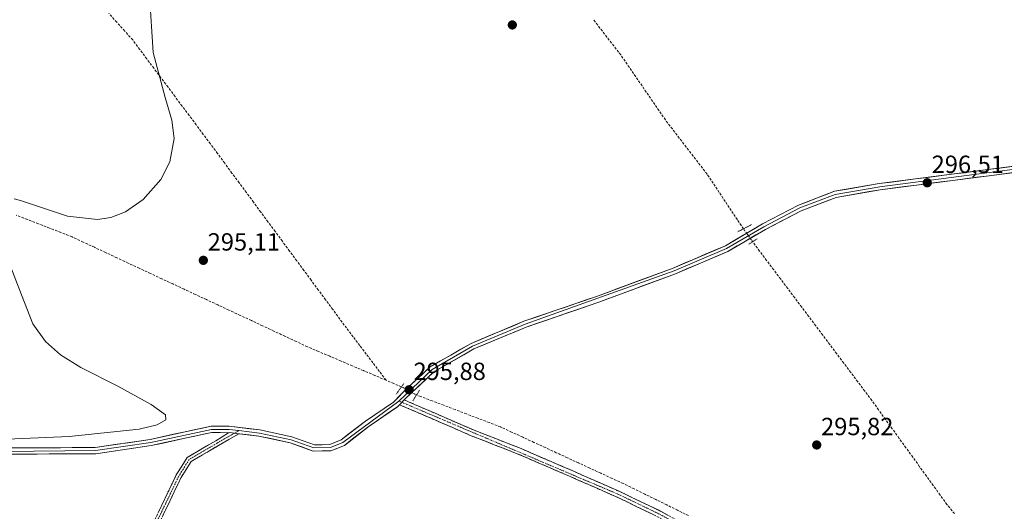
# Model space of a CAD drawing. Units: metres. Extents: x 608236 to 611709, y 4678376 to 4680743.
# Drawn here: x 609544 to 609940, y 4680198 to 4680396 of the extents above; entities that cross this region are included whole.
import ezdxf
from ezdxf.enums import TextEntityAlignment as Align

# ---------------------------------------------------------------- set-up
doc = ezdxf.new("R2010")
doc.units = ezdxf.units.M
doc.header["$MEASUREMENT"] = 0
for name, pattern in [('TRAZO_Y_PUNTO', [1, 0.5, -0.25, 0, -0.25]), ('TRAZOS2', [0.375, 0.25, -0.125]), ('TRAZOSX2', [1.5, 1, -0.5])]:
    doc.linetypes.add(name, pattern=pattern)
for name, color, linetype, lineweight in [('Camino', 19, 'TRAZOSX2', 0), ('Camino Cxs', 19, 'Continuous', 0), ('Camino eje', 19, 'TRAZO_Y_PUNTO', 0), ('Carátula', 7, 'Continuous', 5), ('Corriente artificial lineal', 5, 'TRAZOSX2', 13), ('Corriente artificial lineal oculto', 135, 'TRAZO_Y_PUNTO', 13), ('Curva de nivel normal', 36, 'Continuous', 0), ('Layer 0', 7, 'Continuous', 0), ('Puente lineal', 2, 'TRAZOS2', 0), ('Punto de cota en terreno', 7, 'Continuous', 0), ('Rótulo de punto de cota en terreno', 19, 'Continuous', 0)]:
    doc.layers.add(name, color=color, linetype=linetype, lineweight=lineweight)
doc.styles.add('Arial', font='txt', dxfattribs={"height": 0.2})

# ---------------------------------------------------------------- blocks, each defined once
blk = doc.blocks.new('*U164')
at = {"layer": 'Curva de nivel normal', "color": 36, "linetype": 'Continuous', "lineweight": 0}
for points in [[(609596, 4680405.83, 295), (609597.45, 4680382.61, 295), (609602.29, 4680364.47, 295), (609605.01, 4680355.34, 295), (609605.83, 4680347.95, 295), (609604.18, 4680338.62, 295), (609600.51, 4680331.4, 295), (609593.44, 4680323.36, 295), (609586.26, 4680318.39, 295), (609580.39, 4680316.16, 295), (609574.92, 4680315.37, 295), (609562.88, 4680316.64, 295), (609544.01, 4680322.99, 295), (609541.37, 4680323.7, 295)], [(609538.45, 4680300.31, 295), (609544.3, 4680285.04, 295), (609548.96, 4680273.37, 295), (609553.97, 4680266.17, 295), (609560.03, 4680260.79, 295), (609568.29, 4680255.74, 295), (609583.15, 4680248.16, 295), (609596.61, 4680240.81, 295), (609602.35, 4680236.64, 295), (609602.51, 4680234.6, 295), (609598.97, 4680232.58, 295), (609591.73, 4680230.88, 295), (609563.63, 4680227.9, 295), (609460.13, 4680223.48, 295)]]:
    blk.add_polyline3d(points, dxfattribs=at)
blk = doc.blocks.new('5PATER')
at = {"layer": 'Carátula', "linetype": 'Continuous', "lineweight": 5}
h = blk.add_hatch(color=250, dxfattribs=at)
edge = h.paths.add_edge_path()
edge.add_ellipse((0, 0.01), major_axis=(-1.33, -1.34), ratio=0.999422, start_angle=0, end_angle=360)

msp = doc.modelspace()

# ---------------------------------------------------------------- linework, layer by layer
at = {"layer": 'Camino', "color": 19, "linetype": 'TRAZOSX2', "lineweight": 0}
for points in [[(610128.28, 4679965.61), (610126.43, 4679972.84), (610085.66, 4680037.02), (610071.68, 4680063.6), (610065.15, 4680072.24), (610058.93, 4680077.74), (610049.77, 4680082.31), (610014.84, 4680095.34), (609998.58, 4680102.39), (609933.82, 4680137.54), (609918.25, 4680144.08), (609899.91, 4680150.46), (609883.34, 4680157.48), (609854.48, 4680171.75), (609832.39, 4680179.74), (609818.52, 4680186.01), (609800.06, 4680195.96), (609784.2, 4680203.59), (609765.24, 4680211.91), (609744.16, 4680220.99), (609725.59, 4680228.25), (609710.06, 4680234.99), (609696.74, 4680240.72)], [(609698.63, 4680242.63), (609711.05, 4680237.28), (609726.54, 4680230.56), (609745.11, 4680223.3), (609766.24, 4680214.2), (609785.24, 4680205.86), (609801.19, 4680198.19), (609819.71, 4680188.21), (609833.35, 4680182.05), (609855.46, 4680174.05), (609884.39, 4680159.75), (609900.8, 4680152.79), (609919.14, 4680146.42), (609934.91, 4680139.8), (609999.68, 4680104.64), (610015.77, 4680097.66), (610050.77, 4680084.61), (610060.34, 4680079.83), (610066.99, 4680073.95), (610073.79, 4680064.94), (610087.82, 4680038.27), (610128.76, 4679973.85), (610130.86, 4679965.64), (610129.57, 4679965.63)], [(609586.73, 4680170.62), (609585.78, 4680171.17), (609591.48, 4680180.87), (609599.5, 4680197.34), (609606.72, 4680212.42), (609611.13, 4680219.48), (609622.67, 4680226.23), (609627.8, 4680229.4)], [(609632.01, 4680229.05), (609623.77, 4680224.32), (609612.71, 4680217.85), (609608.65, 4680211.36), (609601.48, 4680196.39), (609593.42, 4680179.83), (609587.68, 4680170.06), (609586.73, 4680170.62)]]:
    msp.add_lwpolyline(points, dxfattribs=at)
at = {"layer": 'Camino Cxs', "color": 19, "linetype": 'Continuous', "lineweight": 0}
for points in [[(609698.63, 4680242.63), (609696.74, 4680240.72)], [(609632.01, 4680229.05), (609628.36, 4680229.49), (609627.8, 4680229.4)]]:
    msp.add_lwpolyline(points, dxfattribs=at)
for points in [[(609800.06, 4680195.96, 295.74), (609796.1, 4680197.87, 295.82), (609792.13, 4680199.78, 295.74), (609788.17, 4680201.68, 295.82), (609784.2, 4680203.59, 295.77), (609780.41, 4680205.25, 295.7), (609776.62, 4680206.92, 295.81), (609772.82, 4680208.58, 295.73), (609769.03, 4680210.25, 295.63), (609765.24, 4680211.91, 295.74), (609761.02, 4680213.73, 295.72), (609756.81, 4680215.54, 295.65), (609752.59, 4680217.36, 295.78), (609748.38, 4680219.17, 295.68), (609744.16, 4680220.99, 295.67), (609739.52, 4680222.81, 295.77), (609734.88, 4680224.62, 295.63), (609730.23, 4680226.44, 295.67), (609725.59, 4680228.25, 295.66), (609721.71, 4680229.94, 295.57), (609717.83, 4680231.62, 295.67), (609713.94, 4680233.31, 295.66), (609710.06, 4680234.99, 295.57), (609705.62, 4680236.9, 295.7), (609701.18, 4680238.81, 295.72), (609696.74, 4680240.72, 295.72), (609696.74, 4680240.72, 295.72), (609698.63, 4680242.63, 295.7), (609702.77, 4680240.85, 295.59), (609706.91, 4680239.06, 295.67), (609711.05, 4680237.28, 295.57), (609714.92, 4680235.6, 295.51), (609718.8, 4680233.92, 295.66), (609722.67, 4680232.24, 295.54), (609726.54, 4680230.56, 295.48), (609731.18, 4680228.75, 295.74), (609735.83, 4680226.93, 295.62), (609740.47, 4680225.12, 295.67), (609745.11, 4680223.3, 295.68), (609749.34, 4680221.48, 295.53), (609753.56, 4680219.66, 295.66), (609757.79, 4680217.84, 295.62), (609762.01, 4680216.02, 295.54), (609766.24, 4680214.2, 295.74), (609770.04, 4680212.53, 295.53), (609773.84, 4680210.86, 295.55), (609777.64, 4680209.2, 295.8), (609781.44, 4680207.53, 295.77), (609785.24, 4680205.86, 295.61), (609789.23, 4680203.94, 295.86), (609793.22, 4680202.03, 295.76), (609797.2, 4680200.11, 295.73), (609801.19, 4680198.19, 295.81), (609804.89, 4680196.19, 295.62)], [(609599.5, 4680197.34, 295.24), (609601.3, 4680201.11, 295.3), (609603.11, 4680204.88, 295.24), (609604.92, 4680208.65, 295.29), (609606.72, 4680212.42, 295.26), (609608.93, 4680215.95, 295.27), (609611.13, 4680219.48, 295.35), (609614.98, 4680221.73, 295.33), (609618.82, 4680223.98, 295.4), (609622.67, 4680226.23, 295.45), (609625.23, 4680227.81, 295.56), (609627.8, 4680229.4, 295.59), (609628.36, 4680229.49, 295.59), (609632.01, 4680229.05, 295.63), (609632.01, 4680229.05, 295.63), (609627.89, 4680226.69, 295.52), (609623.77, 4680224.32, 295.38), (609620.08, 4680222.17, 295.34), (609616.4, 4680220.01, 295.31), (609612.71, 4680217.85, 295.36), (609610.68, 4680214.61, 295.3), (609608.65, 4680211.36, 295.27), (609606.86, 4680207.62, 295.32), (609605.07, 4680203.87, 295.24), (609603.27, 4680200.13, 295.29), (609601.48, 4680196.39, 295.31)]]:
    msp.add_polyline3d(points, dxfattribs=at)
at = {"layer": 'Camino eje', "color": 19, "linetype": 'TRAZO_Y_PUNTO', "lineweight": 0}
for points in [[(609696.45, 4680242.21), (609697.69, 4680241.68)], [(609697.69, 4680241.68), (609784.72, 4680204.73), (609800.63, 4680197.08), (609819.12, 4680187.11), (609832.87, 4680180.9), (609854.97, 4680172.9), (609883.87, 4680158.62), (609900.36, 4680151.63), (609918.7, 4680145.25), (609934.37, 4680138.67), (609999.13, 4680103.52), (610015.31, 4680096.5), (610050.27, 4680083.46), (610059.64, 4680078.79), (610066.07, 4680073.1), (610072.74, 4680064.27), (610086.74, 4680037.65), (610127.6, 4679973.35), (610129.57, 4679965.63)], [(609630.19, 4680229.27), (609623.22, 4680225.28), (609611.92, 4680218.67), (609607.69, 4680211.89), (609600.49, 4680196.86), (609592.45, 4680180.35), (609586.73, 4680170.62)], [(609632, 4680230.31), (609630.19, 4680229.27)]]:
    msp.add_lwpolyline(points, dxfattribs=at)
at = {"layer": 'Corriente artificial lineal', "color": 5, "linetype": 'TRAZOSX2', "lineweight": 13}
for points in [[(609691.27, 4680250.6, 295.11), (609688.62, 4680254.11, 295.13), (609685.97, 4680257.61, 295.43), (609683.32, 4680261.12, 295.42), (609680.66, 4680264.63, 295.31), (609678.01, 4680268.14, 295.21), (609675.36, 4680271.64, 295.22), (609672.71, 4680275.15, 295.21), (609669.81, 4680279.08, 295.2), (609666.91, 4680283, 295.12), (609664, 4680286.93, 295.14), (609661.1, 4680290.86, 295.13), (609658.2, 4680294.79, 295.13), (609655.3, 4680298.71, 295.11), (609652.39, 4680302.64, 295.11), (609649.49, 4680306.57, 295.13), (609646.59, 4680310.5, 295.09), (609643.69, 4680314.42, 295.1), (609640.79, 4680318.35, 295.06), (609637.88, 4680322.28, 295.06), (609634.98, 4680326.2, 295.07), (609632.08, 4680330.13, 295.06), (609629.18, 4680334.06, 295.06), (609626.27, 4680337.99, 294.99), (609623.37, 4680341.91, 295), (609620.47, 4680345.84, 295), (609617.62, 4680349.64, 295.02), (609614.78, 4680353.44, 295.01), (609611.93, 4680357.25, 294.98), (609609.09, 4680361.05, 295), (609606.24, 4680364.85, 295.01), (609603.4, 4680368.65, 295), (609600.55, 4680372.45, 295), (609597.71, 4680376.25, 294.97), (609594.86, 4680380.06, 294.95), (609592.02, 4680383.86, 294.94), (609589.17, 4680387.66, 294.96), (609585.96, 4680391.25, 294.95), (609582.75, 4680394.83, 294.94), (609579.54, 4680398.42, 294.94)], [(609835.31, 4680311.58, 295.68), (609832.87, 4680315.26, 295.52), (609830.43, 4680318.93, 295.33), (609827.99, 4680322.61, 295.46), (609825.56, 4680326.28, 295.43), (609823.12, 4680329.96, 295.45), (609820.68, 4680333.63, 295.3), (609817.88, 4680337.26, 295.35), (609815.08, 4680340.9, 295.37), (609812.28, 4680344.53, 295.32), (609809.48, 4680348.16, 295.34), (609806.68, 4680351.8, 295.31), (609803.88, 4680355.43, 295.38), (609801.31, 4680359.17, 295.2), (609798.75, 4680362.92, 295.39), (609796.18, 4680366.66, 295.35), (609793.61, 4680370.4, 295.39), (609791.04, 4680374.14, 295.39), (609788.48, 4680377.89, 295.38), (609785.91, 4680381.63, 295.39), (609783.11, 4680385.24, 295.39), (609780.31, 4680388.86, 295.29), (609777.51, 4680392.47, 295.26), (609774.72, 4680396.09, 295.4)], [(609691.27, 4680250.6, 295.11), (609686.74, 4680252.53, 295.04), (609682.21, 4680254.45, 294.96), (609677.68, 4680256.38, 295.04), (609673.16, 4680258.31, 294.54), (609668.63, 4680260.24, 295.13), (609664.1, 4680262.16, 295.18), (609659.57, 4680264.09, 295.11), (609655.05, 4680266.2, 295.4), (609650.54, 4680268.3, 294.94), (609646.02, 4680270.41, 295.54), (609641.5, 4680272.52, 295.32), (609636.99, 4680274.63, 295.29), (609632.47, 4680276.73, 295.33), (609627.95, 4680278.84, 295.12), (609623.44, 4680280.95, 295.35), (609618.92, 4680283.05, 295.21), (609614.4, 4680285.16, 295.2), (609609.89, 4680287.27, 295.45), (609605.37, 4680289.38, 295.54), (609600.85, 4680291.48, 295.43), (609596.34, 4680293.59, 295.38), (609591.82, 4680295.7, 295.36), (609587.3, 4680297.8, 295.38), (609582.79, 4680299.91, 295.34), (609578.27, 4680302.02, 295.33), (609573.75, 4680304.13, 295.14), (609569.24, 4680306.23, 295.17), (609564.72, 4680308.34, 295.13), (609560.21, 4680310.1, 295.16), (609555.69, 4680311.86, 295.34), (609551.18, 4680313.62, 295.25), (609546.67, 4680315.37, 295.19), (609542.15, 4680317.13, 295.14)], [(609920.42, 4680196.86, 295.91), (609917.36, 4680200.54, 295.83), (609914.61, 4680204.35, 295.79), (609911.85, 4680208.15, 295.69), (609909.1, 4680211.96, 295.87), (609906.35, 4680215.77, 295.76), (609903.6, 4680219.57, 295.82), (609900.84, 4680223.38, 295.61), (609898.09, 4680227.18, 295.76), (609895.34, 4680230.99, 295.9), (609892.59, 4680234.8, 295.8), (609889.83, 4680238.6, 295.72), (609887.08, 4680242.41, 295.74), (609884.25, 4680246.17, 295.76), (609881.43, 4680249.94, 295.65), (609878.6, 4680253.7, 295.84), (609875.78, 4680257.47, 295.62), (609872.95, 4680261.23, 295.69), (609870.12, 4680265, 295.7), (609867.3, 4680268.76, 295.59), (609864.47, 4680272.53, 295.82), (609861.65, 4680276.29, 295.5), (609858.82, 4680280.05, 295.55), (609855.99, 4680283.82, 295.32), (609853.17, 4680287.58, 295.52), (609850.34, 4680291.35, 295.49), (609847.52, 4680295.11, 295.47), (609844.69, 4680298.88, 295.49), (609841.86, 4680302.64, 295.39), (609839.04, 4680306.4, 295.87)], [(609697.51, 4680247.95, 295.02), (609694.39, 4680249.27, 294.89), (609691.27, 4680250.6, 295.11)], [(609813.2, 4680196.04, 295.48), (609808.81, 4680198.2, 295.36), (609804.41, 4680200.35, 295.52), (609800.02, 4680202.51, 295.47), (609795.63, 4680204.66, 295.62), (609791.24, 4680206.82, 295.5), (609786.85, 4680208.97, 295.26), (609782.36, 4680211.04, 295.71), (609777.86, 4680213.12, 295.38), (609773.37, 4680215.19, 295.45), (609768.88, 4680217.26, 295.56), (609764.38, 4680219.34, 295.43), (609759.89, 4680221.41, 295.45), (609755.39, 4680223.49, 295.19), (609750.9, 4680225.56, 295.46), (609746.41, 4680227.63, 295.47), (609741.91, 4680229.71, 295.37), (609737.42, 4680231.78, 295.39), (609732.84, 4680233.52, 295.24), (609728.25, 4680235.27, 295.35), (609723.67, 4680237.01, 295.35), (609719.09, 4680238.76, 295.12), (609714.51, 4680240.5, 295.38), (609709.92, 4680242.25, 295.26), (609705.34, 4680243.99, 295.2), (609703.55, 4680244.67, 295.45)]]:
    msp.add_polyline3d(points, dxfattribs=at)
at = {"layer": 'Corriente artificial lineal oculto', "color": 135, "linetype": 'TRAZO_Y_PUNTO', "lineweight": 13}
for points in [[(609839.04, 4680306.4, 295.87), (609837.17, 4680308.99, 296.07), (609835.31, 4680311.58, 295.68)], [(609703.55, 4680244.67, 295.45), (609700.53, 4680246.31, 295.6), (609697.51, 4680247.95, 295.02)]]:
    msp.add_polyline3d(points, dxfattribs=at)
at = {"layer": 'Layer 0', "linetype": 'Continuous', "lineweight": 0}
for points in [[(610035.75, 4680395.16), (610026.95, 4680389.05), (610018.47, 4680379.88), (609988.67, 4680351.25), (609975.29, 4680342.02), (609963.26, 4680337.97), (609890.29, 4680328.56), (609872.33, 4680325.48), (609858.04, 4680319.98), (609843.58, 4680312.42), (609828.56, 4680303.62), (609807.45, 4680294.63), (609747.3, 4680273.16), (609726.17, 4680264.32), (609709.86, 4680254.96), (609696.45, 4680242.21)], [(610036.83, 4680394.13), (610027.77, 4680388.09), (610019.36, 4680379), (609989.46, 4680350.27), (609975.85, 4680340.89), (609963.54, 4680336.74), (609890.47, 4680327.32), (609872.66, 4680324.26), (609858.55, 4680318.84), (609844.16, 4680311.31), (609829.05, 4680302.47), (609807.91, 4680293.47), (609776.98, 4680282.01), (609747.74, 4680271.99), (609726.72, 4680263.2), (609710.6, 4680253.94), (609701.77, 4680245.81), (609698.63, 4680242.63)], [(609519.61, 4680223.31), (609550.72, 4680223.35), (609574.1, 4680223.5), (609596.22, 4680226.71), (609610.34, 4680229.85), (609620.76, 4680232.05), (609628.11, 4680232.04), (609640.43, 4680230.56), (609653.34, 4680227.84), (609662.38, 4680224.57), (609668.58, 4680224.67), (609673.25, 4680226.55), (609682.95, 4680234.15), (609694.27, 4680241.77), (609700.03, 4680247.61), (609709.11, 4680255.97), (609725.62, 4680265.44), (609746.85, 4680274.33), (609776.14, 4680284.36), (609806.99, 4680295.79), (609828.07, 4680304.77), (609843, 4680313.53), (609857.52, 4680321.12), (609872, 4680326.69), (609890.1, 4680329.79), (609962.97, 4680339.19)], [(609632, 4680230.31), (609640.23, 4680229.33), (609653, 4680226.64), (609662.17, 4680223.32), (609668.83, 4680223.43), (609673.89, 4680225.46), (609696.45, 4680242.21)], [(609696.74, 4680240.72), (609695.87, 4680239.84), (609684.42, 4680232.13), (609674.52, 4680224.36), (609669.08, 4680222.18), (609661.96, 4680222.06), (609652.65, 4680225.43), (609640.02, 4680228.09), (609632.01, 4680229.05)], [(609698.63, 4680242.63), (609696.74, 4680240.72)], [(609627.8, 4680229.4), (609621.02, 4680229.55), (609610.87, 4680227.4), (609596.67, 4680224.25), (609574.29, 4680221), (609550.73, 4680220.85), (609519.64, 4680220.81), (609487.68, 4680220.07), (609450.23, 4680218.36), (609411.92, 4680217.22), (609370.46, 4680215.96), (609329.46, 4680214.27), (609296.9, 4680215.7), (609266.53, 4680217.8), (609236.11, 4680220.84), (609205, 4680222.87), (609163.24, 4680226.35), (609126.78, 4680230.77), (609094.39, 4680236.49), (609076.06, 4680238.33), (609068.18, 4680236.75), (609059.7, 4680228.52)], [(609632, 4680230.31), (609628.04, 4680230.79), (609620.89, 4680230.8), (609596.45, 4680225.48), (609574.2, 4680222.25), (609487.64, 4680221.32), (609329.47, 4680215.52), (609266.64, 4680219.05), (609236.22, 4680222.09), (609163.37, 4680227.59), (609126.97, 4680232.01), (609094.57, 4680237.73), (609076, 4680239.59), (609067.58, 4680237.9), (609060.57, 4680231.57)], [(609632.01, 4680229.05), (609628.36, 4680229.49), (609627.8, 4680229.4)]]:
    msp.add_lwpolyline(points, dxfattribs=at)
for points in [[(609541.83, 4680223.34, 295.35), (609546.28, 4680223.34, 295.32), (609550.72, 4680223.35, 295.38), (609555.4, 4680223.38, 295.36), (609560.07, 4680223.41, 295.32), (609564.75, 4680223.44, 295.38), (609569.42, 4680223.47, 295.45), (609574.1, 4680223.5, 295.51), (609578.52, 4680224.14, 295.47), (609582.95, 4680224.78, 295.41), (609587.37, 4680225.43, 295.35), (609591.8, 4680226.07, 295.29), (609596.22, 4680226.71, 295.23), (609600.93, 4680227.76, 295.36), (609605.63, 4680228.8, 295.45), (609610.34, 4680229.85, 295.48), (609613.81, 4680230.58, 295.44), (609617.29, 4680231.32, 295.36), (609620.76, 4680232.05, 295.25), (609624.44, 4680232.05, 295.37), (609628.11, 4680232.04, 295.47), (609632.22, 4680231.55, 295.49), (609636.32, 4680231.05, 295.56), (609640.43, 4680230.56, 295.54), (609644.73, 4680229.65, 295.56), (609649.04, 4680228.75, 295.57), (609653.34, 4680227.84, 295.47), (609657.86, 4680226.21, 295.44), (609662.38, 4680224.57, 295.54), (609665.48, 4680224.62, 295.54), (609668.58, 4680224.67, 295.56), (609670.92, 4680225.61, 295.52), (609673.25, 4680226.55, 295.53), (609676.48, 4680229.08, 295.64), (609679.72, 4680231.62, 295.6), (609682.95, 4680234.15, 295.67), (609686.72, 4680236.69, 295.68), (609690.5, 4680239.23, 295.72), (609694.27, 4680241.77, 295.68), (609697.15, 4680244.69, 295.55), (609700.03, 4680247.61, 295.51), (609703.06, 4680250.4, 295.69), (609706.08, 4680253.18, 295.76), (609709.11, 4680255.97, 295.62), (609713.24, 4680258.34, 295.68), (609717.37, 4680260.71, 295.62), (609721.49, 4680263.07, 295.73), (609725.62, 4680265.44, 295.67), (609729.87, 4680267.22, 295.7), (609734.11, 4680269, 295.8), (609738.36, 4680270.77, 295.77), (609742.6, 4680272.55, 295.76), (609746.85, 4680274.33, 295.85), (609751.03, 4680275.76, 295.78), (609755.22, 4680277.2, 295.82), (609759.4, 4680278.63, 295.89), (609763.59, 4680280.06, 295.81), (609767.77, 4680281.49, 295.75), (609771.96, 4680282.93, 295.75), (609776.14, 4680284.36, 295.89), (609780.55, 4680285.99, 295.89), (609784.95, 4680287.63, 295.88), (609789.36, 4680289.26, 295.89), (609793.77, 4680290.89, 295.83), (609798.18, 4680292.52, 295.83), (609802.58, 4680294.16, 295.93), (609806.99, 4680295.79, 295.84), (609811.21, 4680297.59, 295.9), (609815.42, 4680299.38, 295.96), (609819.64, 4680301.18, 295.91), (609823.85, 4680302.97, 295.96), (609828.07, 4680304.77, 295.92), (609831.8, 4680306.96, 295.82), (609835.54, 4680309.15, 295.97), (609839.27, 4680311.34, 295.9), (609843, 4680313.53, 296), (609846.63, 4680315.43, 295.96), (609850.26, 4680317.33, 295.99), (609853.89, 4680319.22, 296.01), (609857.52, 4680321.12, 296), (609861.14, 4680322.51, 296.11), (609864.76, 4680323.91, 296.16), (609868.38, 4680325.3, 296.13), (609872, 4680326.69, 296.13), (609876.53, 4680327.47, 296.18), (609881.05, 4680328.24, 296.21), (609885.58, 4680329.02, 296.17), (609890.1, 4680329.79, 296.08), (609894.96, 4680330.42, 296.06), (609899.82, 4680331.04, 296.15), (609904.67, 4680331.67, 296.28), (609909.53, 4680332.3, 296.41), (609914.39, 4680332.92, 296.47), (609919.25, 4680333.55, 296.49), (609924.11, 4680334.18, 296.43), (609928.96, 4680334.8, 296.39), (609933.82, 4680335.43, 296.34), (609938.68, 4680336.06, 296.31), (609943.54, 4680336.68, 296.26)], [(609944.05, 4680334.23, 296.42), (609939.18, 4680333.6, 296.5), (609934.31, 4680332.97, 296.46), (609929.44, 4680332.34, 296.42), (609924.57, 4680331.72, 296.39), (609919.7, 4680331.09, 296.37), (609914.83, 4680330.46, 296.37), (609909.96, 4680329.83, 296.36), (609905.08, 4680329.2, 296.29), (609900.21, 4680328.58, 296.27), (609895.34, 4680327.95, 296.16), (609890.47, 4680327.32, 296.11), (609886.02, 4680326.56, 296.11), (609881.57, 4680325.79, 296.1), (609877.11, 4680325.03, 296.14), (609872.66, 4680324.26, 296.15), (609869.13, 4680322.91, 296.14), (609865.61, 4680321.55, 296.08), (609862.08, 4680320.2, 296.02), (609858.55, 4680318.84, 296.02), (609854.95, 4680316.96, 295.99), (609851.36, 4680315.08, 295.98), (609847.76, 4680313.19, 296), (609844.16, 4680311.31, 295.98), (609840.38, 4680309.1, 296.1), (609836.61, 4680306.89, 296.01), (609832.83, 4680304.68, 295.93), (609829.05, 4680302.47, 295.97), (609824.82, 4680300.67, 295.91), (609820.59, 4680298.87, 295.96), (609816.37, 4680297.07, 295.95), (609812.14, 4680295.27, 295.87), (609807.91, 4680293.47, 295.96), (609803.49, 4680291.83, 295.91), (609799.07, 4680290.2, 295.87), (609794.65, 4680288.56, 296), (609790.24, 4680286.92, 295.91), (609785.82, 4680285.28, 295.92), (609781.4, 4680283.65, 296.04), (609776.98, 4680282.01, 295.89), (609772.8, 4680280.58, 295.77), (609768.63, 4680279.15, 295.86), (609764.45, 4680277.72, 295.91), (609760.27, 4680276.28, 295.83), (609756.09, 4680274.85, 295.88), (609751.92, 4680273.42, 295.97), (609747.74, 4680271.99, 295.87), (609743.54, 4680270.23, 295.84), (609739.33, 4680268.47, 295.97), (609735.13, 4680266.72, 295.81), (609730.92, 4680264.96, 295.82), (609726.72, 4680263.2, 295.84), (609722.69, 4680260.89, 295.73), (609718.66, 4680258.57, 295.74), (609714.63, 4680256.26, 295.7), (609710.6, 4680253.94, 295.75), (609707.66, 4680251.23, 295.8), (609704.71, 4680248.52, 295.84), (609701.77, 4680245.81, 295.67), (609698.63, 4680242.63, 295.7), (609696.74, 4680240.72, 295.7), (609695.87, 4680239.84, 295.71), (609692.05, 4680237.27, 295.71), (609688.24, 4680234.7, 295.65), (609684.42, 4680232.13, 295.66), (609681.12, 4680229.54, 295.64), (609677.82, 4680226.95, 295.66), (609674.52, 4680224.36, 295.65), (609671.8, 4680223.27, 295.67), (609669.08, 4680222.18, 295.58), (609665.52, 4680222.12, 295.54), (609661.96, 4680222.06, 295.53), (609657.31, 4680223.75, 295.57), (609652.65, 4680225.43, 295.49), (609648.44, 4680226.32, 295.5), (609644.23, 4680227.2, 295.56), (609640.02, 4680228.09, 295.64), (609636.13, 4680228.56, 295.68), (609632.24, 4680229.02, 295.63), (609632.01, 4680229.05, 295.63), (609628.36, 4680229.49, 295.59), (609627.8, 4680229.4, 295.59), (609624.41, 4680229.48, 295.52), (609621.02, 4680229.55, 295.44), (609617.64, 4680228.83, 295.5), (609614.25, 4680228.12, 295.54), (609610.87, 4680227.4, 295.5), (609606.14, 4680226.35, 295.41), (609601.4, 4680225.3, 295.5), (609596.67, 4680224.25, 295.54), (609592.19, 4680223.6, 295.59), (609587.72, 4680222.95, 295.55), (609583.24, 4680222.3, 295.48), (609578.77, 4680221.65, 295.43), (609574.29, 4680221, 295.37), (609569.58, 4680220.97, 295.34), (609564.87, 4680220.94, 295.31), (609560.15, 4680220.91, 295.28), (609555.44, 4680220.88, 295.3), (609550.73, 4680220.85, 295.3), (609546.29, 4680220.84, 295.27), (609541.85, 4680220.84, 295.28)]]:
    msp.add_polyline3d(points, dxfattribs=at)
at = {"layer": 'Puente lineal', "color": 2, "linetype": 'TRAZOS2', "lineweight": 0}
for points in [[(609838.57, 4680313.28, 295.66), (609835.3, 4680311.58, 295.68), (609833.07, 4680310.42, 295.75)], [(609840.85, 4680307.56, 295.98), (609839.03, 4680306.4, 295.87), (609837.53, 4680305.43, 295.84)], [(609698.4, 4680249.21, 295.17), (609697.5, 4680247.94, 295.02), (609695.4, 4680244.98, 295.44)], [(609704.78, 4680246.6, 295.6), (609703.55, 4680244.67, 295.45), (609701.99, 4680242.19, 295.57)]]:
    msp.add_polyline3d(points, dxfattribs=at)

# ---------------------------------------------------------------- block references
at = {"layer": 'Curva de nivel normal', "color": 36, "linetype": 'Continuous', "lineweight": 0}
msp.add_blockref('*U164', (0, 0), dxfattribs=at)
at = {"layer": 'Punto de cota en terreno', "linetype": 'Continuous', "lineweight": 0}
for p in [(609742.18, 4680393.72, 295.25), (609909.42, 4680330.13, 296.51), (609617.64, 4680298.88, 295.11), (609700.59, 4680246.73, 295.88), (609864.86, 4680224.5, 295.82)]:
    msp.add_blockref('5PATER', p, dxfattribs=at)

# ---------------------------------------------------------------- texts
at = {"layer": 'Rótulo de punto de cota en terreno', "color": 19, "linetype": 'Continuous', "lineweight": 0, "style": 'Arial'}
for s, p in [('296,51', (609911.18, 4680331.89)), ('295,11', (609619.4, 4680300.64)), ('295,88', (609702.35, 4680248.49)), ('295,82', (609866.62, 4680226.26))]:
    msp.add_text(s, height=7, dxfattribs=at).set_placement(p, align=Align.BOTTOM_LEFT)

doc.saveas('drawing.dxf')
